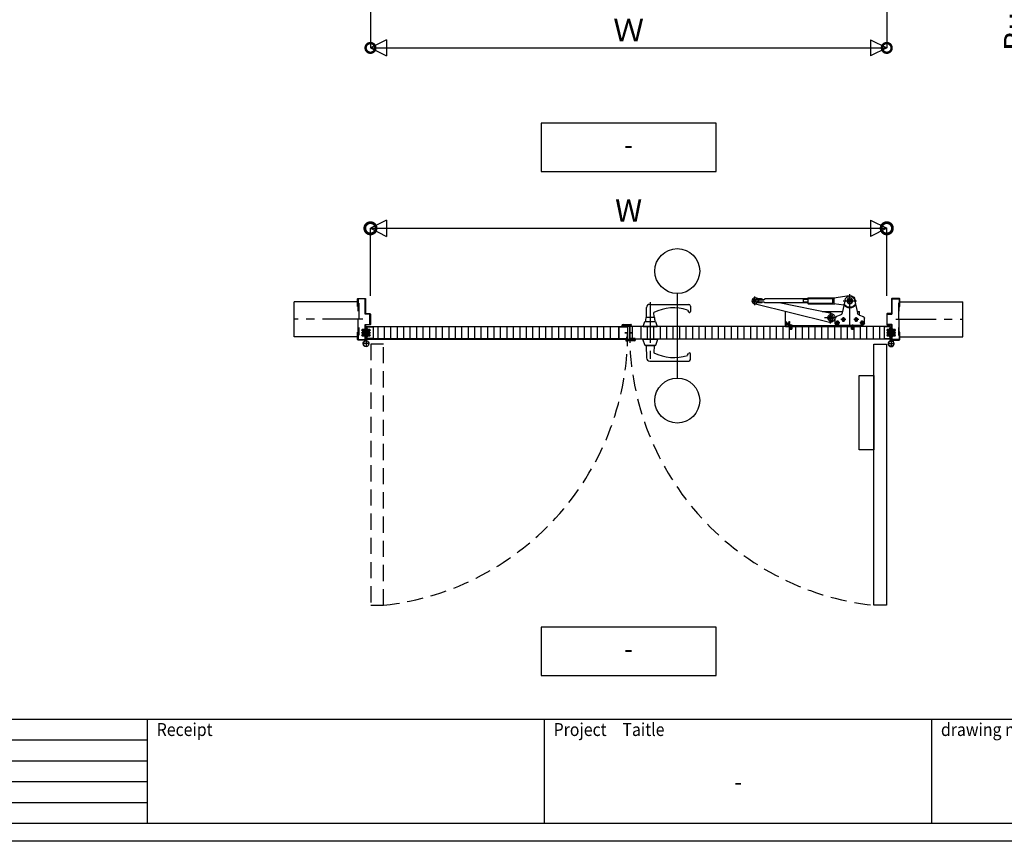
# Model space of a CAD drawing. Units: millimetres. Extents: x -1673 to 4057, y 0 to 21150.
# Drawn here: x 217 to 523, y 8061 to 8316 of the extents above; entities that cross this region are included whole.
import ezdxf
from ezdxf.enums import TextEntityAlignment as Align

# ---------------------------------------------------------------- set-up
doc = ezdxf.new("R2010")
doc.units = ezdxf.units.MM
doc.header["$LTSCALE"] = 20
doc.header["$PDMODE"] = 3
doc.header["$PDSIZE"] = 5
for name, pattern in [('AM_ISO08W050x2', [9, 6, -0.75, 1.5, -0.75]), ('CENTER', [2, 1.25, -0.25, 0.25, -0.25]), ('HIDDEN', [0.375, 0.25, -0.125])]:
    doc.linetypes.add(name, pattern=pattern)
doc.layers.get('Defpoints').update_dxf_attribs({"color": 251})
for name, color, linetype in [('アンカー', 73, 'HIDDEN'), ('壁_床仕上げ', 61, 'Continuous'), ('寸法', 7, 'Continuous'), ('扉', 143, 'Continuous'), ('文字_引出し線', 2, 'Continuous'), ('枠', 241, 'Continuous'), ('用紙枠', 7, 'Continuous'), ('補強板_裏板', 171, 'Continuous'), ('通り芯_中心線', 1, 'CENTER'), ('金物', 40, 'Continuous'), ('雑', 253, 'Continuous')]:
    doc.layers.add(name, color=color, linetype=linetype)
doc.styles.get("Standard").update_dxf_attribs({"font": 'romans.shx', "bigfont": 'bigfont.shx'})
doc.styles.add('用紙枠', font='romans.shx', dxfattribs={"bigfont": 'bigfont.shx'})
doc.dimstyles.new('1：1$0', dxfattribs={"dimtxt": 7, "dimasz": 6, "dimexe": 0, "dimexo": 2, "dimgap": 2, "dimtad": 1, "dimdsep": 46, "dimtxsty": 'Standard', "dimblk": 'DOTSMALL', "dimcen": 3, "dimclrd": 7, "dimclre": 7, "dimclrt": 7, "dimadec": 0, "dimazin": 0, "dimtfac": 1, "dimtofl": 0, "dimtmove": 2, "dimatfit": 3, "dimldrblk": 'DOTSMALL', "dimfxl": 0, "dimtolj": 1, "dimtzin": 0, "dimlwd": -1, "dimlwe": -1, "dimarcsym": 0})
doc.dimstyles.new('1：10$0', dxfattribs={"dimtxt": 7, "dimasz": 7, "dimexe": 0, "dimexo": 2, "dimgap": 2, "dimtad": 1, "dimlfac": 10, "dimdsep": 46, "dimtxsty": 'Standard', "dimblk": 'DOTSMALL', "dimcen": 3, "dimclrd": 7, "dimclre": 7, "dimclrt": 7, "dimadec": 0, "dimazin": 0, "dimtfac": 1, "dimtofl": 0, "dimtmove": 2, "dimatfit": 3, "dimldrblk": 'DOTSMALL', "dimfxl": 0, "dimtolj": 1, "dimtzin": 0, "dimlwd": -1, "dimlwe": -1, "dimarcsym": 0})

# ---------------------------------------------------------------- blocks, each defined once
blk = doc.blocks.new('HATATHOBAN-2')
at = {"layer": '金物'}
for p, q in [((6513.4, 11709.3), (6516.4, 11709.3)), ((6513.4, 11709.3), (6513.4, 11672.8)), ((6516.4, 11709.3), (6516.4, 11672.8)), ((6506.4, 11659.3), (6523.4, 11659.3)), ((6513.4, 11668.5), (6513.4, 11672.8)), ((6514.9, 11667.8), (6514.9, 11650.8)), ((6516.4, 11672.8), (6516.4, 11668.6))]:
    blk.add_line(p, q, dxfattribs=at)
blk.add_circle((6514.9, 11659.3), 8.5, dxfattribs=at)
for centre, radius, start, end in [((6514.9, 11659.3), 9, 101.947, 80.6322), ((6512.9, 11668.5), 0.5, 285.8959, 360), ((6512.9, 11668.6), 3.5, 343.6808, 360)]:
    blk.add_arc(centre, radius, start, end, dxfattribs=at)
blk = doc.blocks.new('丁番ビス')
at = {"layer": '通り芯_中心線', "linetype": 'CENTER', "lineweight": 0}
blk.add_line((-2.5, 0), (13.3, 0), dxfattribs=at)
at = {"layer": '雑', "lineweight": 9}
for p, q in [((0, 4), (0, -4)), ((0, 4), (0.3, 4)), ((0.3, 4), (2.3, 2)), ((0.3, -4), (0.3, 4)), ((3.1, 2.5), (2.3, 2)), ((2.3, 2), (10.6, 2)), ((2.3, -2), (2.3, 2)), ((3.1, 2.5), (10.3, 2.5)), ((3.1, 2.5), (3.1, -2.5)), ((10.6, 2), (10.3, 2.5)), ((10.3, -2.5), (10.3, 2.5)), ((10.6, -2), (10.6, 2)), ((0, -4), (0.3, -4)), ((0, -4), (0.3, -4)), ((0.3, -4), (2.3, -2)), ((2.3, -2), (10.6, -2)), ((3.1, -2.5), (2.3, -2)), ((3.1, -2.5), (10.3, -2.5)), ((10.6, -2), (10.3, -2.5))]:
    blk.add_line(p, q, dxfattribs=at)
blk = doc.blocks.new('_DotSmall')
at = {"color": 0, "linetype": 'ByBlock', "const_width": 0.5}
blk.add_lwpolyline([(-0.0625, 0, 1), (0.0625, 0, 1)], format="xyb", close=True, dxfattribs=at)
blk = doc.blocks.new('*D2215')
at = {"layer": 'Defpoints', "color": 0}
for p in [(486.15, 8250.88), (326.15, 8227.95), (486.15, 8227.95)]:
    blk.add_point(p, dxfattribs=at)
at = {"layer": '寸法', "color": 7}
for p, q in [((326.15, 8229.95), (326.15, 8250.88)), ((326.15, 8250.88), (486.15, 8250.88)), ((486.15, 8229.95), (486.15, 8250.88))]:
    blk.add_line(p, q, dxfattribs=at)
at = {"layer": '寸法', "color": 7, "xscale": 7, "yscale": 7, "zscale": 7, "rotation": 180}
blk.add_blockref('_DotSmall', (326.15, 8250.88), dxfattribs=at)
at = {"layer": '寸法', "color": 7, "xscale": 7, "yscale": 7, "zscale": 7}
blk.add_blockref('_DotSmall', (486.15, 8250.88), dxfattribs=at)
at = {"layer": '寸法', "color": 7, "insert": (406.15, 8256.38), "char_height": 7, "attachment_point": 5}
blk.add_mtext('\\A1;W', dxfattribs=at)
blk = doc.blocks.new('A$C2DD63E61')
at = {"layer": '扉'}
for p, q in [((-6, 22), (-6, 6.7)), ((-4.8, 22), (-6, 22)), ((-4.8, 6.7), (-4.8, 22)), ((11, 6.2), (-4.3, 6.2)), ((-4.3, 5), (11, 5)), ((11, 6.2), (11, 5))]:
    blk.add_line(p, q, dxfattribs=at)
for radius in [1.7, 0.5]:
    blk.add_arc((-4.3, 6.7), radius, 180, 270, dxfattribs=at)
blk = doc.blocks.new('A$C1A310AC0')
at = {"layer": '扉', "linetype": 'Continuous'}
for p, q in [((-3.9, 0), (3.9, 0)), ((-14.2, -3.3), (-10.2, -2.2)), ((-14.2, -3.3), (-13.8, -4.8)), ((-13.8, -4.8), (-10, -3.8)), ((-10.2, -2.2), (-6.1, -2.2)), ((-10, -3.8), (-6.1, -3.8)), ((-5.3, -0.8), (-6.1, -2.2)), ((-3.9, -1.6), (-4.7, -3)), ((-3.9, -1.6), (3.9, -1.6)), ((3.9, -1.6), (4.7, -2.3)), ((5.1, -0.5), (5.8, -1.2)), ((5.8, -1.2), (8.8, -1.2)), ((5.8, -2.8), (8.8, -2.8)), ((8.8, -1.2), (8.8, -2.8))]:
    blk.add_line(p, q, dxfattribs=at)
at = {"layer": '扉', "linetype": 'AM_ISO08W050x2'}
blk.add_line((0, -4.4), (0, 2.8), dxfattribs=at)
at = {"layer": '扉', "linetype": 'Continuous'}
for centre, start, end in [((-3.9, -1.6), 90, 150), ((3.9, -1.6), 45, 90), ((-6.1, -2.2), 270, 330), ((5.8, -1.2), 225, 270)]:
    blk.add_arc(centre, 1.6, start, end, dxfattribs=at)
blk = doc.blocks.new('A$C7F8B543D')
at = {"layer": '扉'}
for p, q in [((-26.8, -30.5), (-26.8, 4.3)), ((-25.6, -30.5), (-25.6, 4.3)), ((-25.1, 6), (-0.5, 6)), ((-25.1, 4.8), (-0.5, 4.8)), ((-0.5, 6), (-0.5, 4.8)), ((-1.2, -26.2), (0, -26.2)), ((-1.2, -30.5), (-1.2, -26.2)), ((0, -30.5), (0, -26.2)), ((-25.1, -31), (-1.7, -31)), ((-25.1, -32.2), (-1.7, -32.2))]:
    blk.add_line(p, q, dxfattribs=at)
for centre, radius, start, end in [((-25.1, 4.3), 1.7, 90, 180), ((-25.1, 4.3), 0.5, 90, 180), ((-25.1, -30.5), 1.7, 180, 270), ((-25.1, -30.5), 0.5, 180, 270), ((-1.7, -30.5), 0.5, 270, 0), ((-1.7, -30.5), 1.7, 270, 0)]:
    blk.add_arc(centre, radius, start, end, dxfattribs=at)
blk = doc.blocks.new('レバーハンドル平面図')
at = {"layer": '通り芯_中心線', "color": 1, "linetype": 'CENTER', "ltscale": 0.5}
blk.add_line((0, 7.44), (0, -11.5), dxfattribs=at)
at = {"layer": '金物'}
for p, q in [((-0.12, 6.8), (11.95, 6.8)), ((12.45, 6.3), (12.45, 4.6)), ((-1.2, 2.8), (-1.12, 5.82)), ((1.2, 2.8), (1.16, 4.3)), ((11.55, 5.04), (11.89, 4.45)), ((-2.2, 0), (-1.65, 1.5)), ((-2.2, 0), (2.19, 0)), ((-1.65, 1.5), (1.65, 1.5)), ((-1.3, 2.8), (1.3, 2.8)), ((1.65, 1.5), (2.19, 0)), ((-2.4, -3.94), (-1.7, -5.79)), ((-2.4, -3.94), (2.4, -3.94)), ((-1.7, -5.79), (1.7, -5.79)), ((-1.5, -5.79), (-1.5, -5.89)), ((-1.5, -5.89), (1.5, -5.89)), ((-1.22, -5.89), (-1.12, -9.76)), ((1.22, -5.89), (1.16, -8.24)), ((1.5, -5.89), (1.5, -5.79)), ((1.7, -5.79), (2.4, -3.94)), ((11.55, -8.98), (11.89, -8.39)), ((12.45, -10.24), (12.45, -8.54)), ((-0.12, -10.74), (11.95, -10.74))]:
    blk.add_line(p, q, dxfattribs=at)
for centre, radius, start, end in [((-0.12, 5.8), 1, 90, 178.5679), ((11.95, 6.3), 0.5, 0, 90), ((7.27, -8.14), 13.86, 72.0366, 116.1636), ((12.15, 4.6), 0.3, 207.3091, 0), ((2.3, 1.58), 3.8, 161.298, 181.2097), ((-2.3, 1.58), 3.8, 358.7903, 18.702), ((7.27, 4.2), 13.86, 243.8364, 287.9634), ((12.15, -8.54), 0.3, 0, 152.6909), ((-0.12, -9.74), 1, 181.4321, 270), ((11.95, -10.24), 0.5, 270, 0)]:
    blk.add_arc(centre, radius, start, end, dxfattribs=at)
blk = doc.blocks.new('A$C38BA3273')
at = {"layer": '通り芯_中心線', "color": 1, "linetype": 'CENTER'}
for p, q in [((12.8, 5.46), (12.8, 15.32)), ((14.85, 13.27), (10.75, 13.27)), ((42.22, 11.97), (42.22, 14.57)), ((18.8, 6.22), (18.8, 9.82)), ((8.25, 6.47), (9.75, 6.47)), ((9, 5.72), (9, 7.22)), ((10.05, 7.47), (11.55, 7.47)), ((10.8, 6.72), (10.8, 8.22)), ((14.05, 7.47), (15.55, 7.47)), ((14.8, 6.72), (14.8, 8.22)), ((15.85, 6.47), (17.35, 6.47)), ((16.6, 5.72), (16.6, 7.22)), ((17, 8.02), (20.6, 8.02)), ((32.9, 6.29), (31.19, 5.99)), ((12, 5.98), (12, 4.26)), ((31, 5.98), (31, 4.26))]:
    blk.add_line(p, q, dxfattribs=at)
at = {"layer": '金物', "ltscale": 5}
for p, q in [((11.34, 13.6), (10.42, 9.51)), ((17.8, 14.17), (13.05, 14.9)), ((14.26, 13.6), (15.18, 9.51)), ((14.65, 11.88), (17.8, 12.37)), ((25.7, 14.17), (17.46, 14.22)), ((25.7, 12.37), (17.46, 12.32)), ((17.8, 14.05), (17.8, 12.46)), ((18.1, 12.8), (18.1, 13.74)), ((18.3, 13.94), (25.75, 13.94)), ((25.75, 12.6), (18.3, 12.6)), ((18.52, 9.39), (34.72, 12.67)), ((42.43, 12.4), (19.13, 6.66)), ((25.8, 14.07), (25.8, 12.47)), ((25.8, 13.87), (39.17, 13.87)), ((25.8, 13.72), (27.3, 13.72)), ((25.8, 12.82), (27.3, 12.82)), ((25.8, 12.67), (39.17, 12.67)), ((27.3, 13.87), (27.3, 12.67)), ((39.5, 13.53), (39.17, 13.87)), ((39.48, 12.98), (39.17, 12.67)), ((39.42, 13.62), (40.07, 13.75)), ((41.36, 12.98), (39.48, 12.98)), ((41.36, 13.53), (39.5, 13.53)), ((39.97, 13.53), (39.97, 13.74)), ((41.45, 13.74), (39.97, 13.74)), ((39.97, 12.78), (39.97, 12.98)), ((41.46, 12.78), (39.97, 12.78)), ((40.91, 13.92), (42.04, 14.15)), ((41.02, 12.98), (41.02, 13.53)), ((41.82, 13.5), (42.22, 13.73)), ((41.82, 13.04), (41.82, 13.5)), ((41.82, 13.04), (42.22, 12.81)), ((41.97, 13.32), (42.07, 13.32)), ((41.97, 13.22), (42.07, 13.22)), ((42.17, 13.51), (42.17, 13.42)), ((42.17, 13.03), (42.17, 13.12)), ((42.22, 13.73), (42.62, 13.5)), ((42.22, 12.81), (42.62, 13.04)), ((42.27, 13.51), (42.27, 13.42)), ((42.27, 13.03), (42.27, 13.12)), ((42.46, 13.32), (42.37, 13.32)), ((42.46, 13.22), (42.37, 13.22)), ((42.62, 13.04), (42.62, 13.5)), ((10.52, 9.97), (9.8, 9.97)), ((9.8, 8.8), (9.8, 9.97)), ((21.38, 9.97), (15.08, 9.97)), ((32.7, 9.97), (32.58, 9.97)), ((32.7, 5.37), (32.7, 9.97)), ((8.3, 6.27), (8.3, 7.92)), ((9.78, 8.79), (8.63, 8.39)), ((15.82, 8.79), (16.97, 8.39)), ((17.3, 6.27), (17.3, 7.92)), ((18.4, 8.25), (18.8, 8.48)), ((18.4, 7.79), (18.4, 8.25)), ((18.4, 7.79), (18.8, 7.56)), ((18.56, 8.07), (18.65, 8.07)), ((18.56, 7.97), (18.65, 7.97)), ((18.75, 8.26), (18.75, 8.17)), ((18.75, 7.78), (18.75, 7.87)), ((18.8, 8.48), (19.2, 8.25)), ((18.8, 7.56), (19.2, 7.79)), ((18.85, 8.26), (18.85, 8.17)), ((18.85, 7.78), (18.85, 7.87)), ((19.04, 8.07), (18.95, 8.07)), ((19.04, 7.97), (18.95, 7.97)), ((19.2, 7.79), (19.2, 8.25)), ((32.06, 6.4), (31.34, 6.27)), ((31.43, 5.78), (31.34, 6.27)), ((32.19, 6.35), (31.35, 6.2)), ((31.7, 6.87), (31.45, 6.82)), ((31.45, 6.82), (31.62, 5.86)), ((31.7, 6.87), (31.87, 5.91)), ((32.06, 6.4), (32.15, 5.91)), ((32.19, 6.35), (32.06, 6.4)), ((32.19, 6.35), (32.45, 6.72)), ((32.25, 6), (32.19, 6.35)), ((32.48, 6.73), (32.45, 6.72)), ((32.65, 5.74), (32.48, 6.73)), ((16.8, 5.77), (8.8, 5.77)), ((9.8, 5.37), (9.8, 5.77)), ((32.7, 5.37), (9.8, 5.37)), ((31.42, 5.63), (11.1, 5.63)), ((11.5, 5.66), (11.5, 5.63)), ((12.5, 5.66), (11.5, 5.66)), ((11.83, 5.3), (11.5, 5.63)), ((11.83, 5.3), (11.75, 5.16)), ((11.75, 5.16), (11.75, 4.46)), ((11.75, 5.16), (12.25, 5.16)), ((12.25, 4.46), (11.75, 4.46)), ((11.83, 5.3), (11.83, 4.46)), ((11.83, 5.3), (12.17, 5.3)), ((12.5, 5.63), (12.17, 5.3)), ((12.17, 4.46), (12.17, 5.3)), ((12.17, 5.3), (12.25, 5.16)), ((12.25, 4.46), (12.25, 5.16)), ((12.5, 5.66), (12.5, 5.63)), ((30.5, 5.66), (30.5, 5.63)), ((31.5, 5.66), (30.5, 5.66)), ((30.83, 5.3), (30.5, 5.63)), ((30.83, 5.3), (30.75, 5.16)), ((30.75, 5.16), (30.75, 4.46)), ((30.75, 5.16), (31.25, 5.16)), ((31.25, 4.46), (30.75, 4.46)), ((30.83, 5.3), (30.83, 4.46)), ((30.83, 5.3), (31.17, 5.3)), ((31.5, 5.63), (31.17, 5.3)), ((31.17, 4.46), (31.17, 5.3)), ((31.17, 5.3), (31.25, 5.16)), ((31.25, 4.46), (31.25, 5.16)), ((31.42, 5.85), (32.25, 6)), ((31.43, 5.78), (32.15, 5.91)), ((31.5, 5.66), (31.5, 5.63)), ((32.25, 6), (32.15, 5.91)), ((32.62, 5.74), (32.25, 6)), ((32.62, 5.74), (32.65, 5.74))]:
    blk.add_line(p, q, dxfattribs=at)
for points in [[(32.65, 5.74, 0.070206), (32.7, 6.08, 0.084971), (32.64, 6.42, 0.07016), (32.48, 6.73)], [(12.5, 5.66, 0.070205), (12.17, 5.77, 0.084972), (11.83, 5.77, 0.070159), (11.5, 5.66)], [(31.5, 5.66, 0.070205), (31.17, 5.77, 0.084973), (30.83, 5.77, 0.070159), (30.5, 5.66)]]:
    blk.add_lwpolyline(points, format="xyb", dxfattribs=at)
blk.add_lwpolyline([(9.87, -32.85), (9.87, -9.85), (5.37, -9.85), (5.37, -32.85)], close=True, dxfattribs=at)
for centre, radius in [((12.8, 13.27), 0.85), ((12.8, 13.27), 0.4), ((42.22, 13.27), 0.9), ((42.22, 13.27), 0.39), ((9, 6.47), 0.525), ((9, 6.47), 0.3), ((10.8, 7.47), 0.525), ((10.8, 7.47), 0.3), ((14.8, 7.47), 0.525), ((14.8, 7.47), 0.3), ((16.6, 6.47), 0.525), ((16.6, 6.47), 0.3), ((18.8, 8.02), 0.9), ((18.8, 8.02), 0.39)]:
    blk.add_circle(centre, radius, dxfattribs=at)
for centre, radius, start, end in [((12.8, 13.27), 2, 208.7882, 331.2118), ((12.8, 13.27), 1.65, 81.2517, 191.9985), ((12.8, 13.27), 1.5, 10.5374, 169.4626), ((18.3, 13.74), 0.2, 90, 180), ((18.3, 12.8), 0.2, 180, 270), ((25.7, 14.07), 0.1, 0, 89.6419), ((25.7, 12.47), 0.1, 270.3581, 0), ((40.31, 13.73), 0.27, 97.962, 179.0949), ((40.52, 13.24), 0.608, 228.8881, 311.1121), ((40.52, 12.27), 1.75, 82.0028, 97.9618), ((40.72, 13.73), 0.27, 0.9051, 82.2658), ((42.22, 13.27), 0.25, 168.4631, 191.5369), ((42.07, 13.42), 0.1, 270, 0), ((42.07, 13.12), 0.1, 0, 90), ((42.22, 13.27), 0.25, 78.463, 101.537), ((42.22, 13.27), 0.25, 258.463, 281.537), ((42.37, 13.42), 0.1, 180, 270), ((42.37, 13.12), 0.1, 90, 180), ((42.22, 13.27), 0.25, 348.4631, 11.5369), ((9.45, 9.73), 1, 289.2901, 347.3785), ((12.8, 13.27), 2.2, 214.3926, 325.6073), ((16.15, 9.73), 1, 192.6214, 250.7099), ((18.8, 8.02), 1.4, 101.4419, 283.8294), ((8.8, 7.92), 0.5, 109.29, 180), ((8.8, 6.27), 0.5, 180, 270), ((16.8, 6.27), 0.5, 270, 0), ((16.8, 7.92), 0.5, 0, 70.71), ((18.8, 8.02), 0.25, 168.4631, 191.5369), ((18.65, 8.17), 0.1, 270, 0), ((18.65, 7.87), 0.1, 0, 90), ((18.8, 8.02), 0.25, 78.4631, 101.5369), ((18.8, 8.02), 0.25, 258.4631, 281.5369), ((18.95, 8.17), 0.1, 180, 270), ((18.95, 7.87), 0.1, 90, 180), ((18.8, 8.02), 0.25, 348.4631, 11.5369), ((11.1, 5.83), 0.46, 187.4946, 270), ((11.1, 5.83), 0.2, 197.4573, 342.5427), ((31.42, 5.83), 0.46, 269.9999, 10), ((31.42, 5.83), 0.2, 270, 10.0002)]:
    blk.add_arc(centre, radius, start, end, dxfattribs=at)
blk = doc.blocks.new('*D2340')
at = {"layer": 'Defpoints', "color": 0}
for p in [(490.15, 8364.14), (543.98, 8364.14), (490.15, 8362.44)]:
    blk.add_point(p, dxfattribs=at)
at = {"layer": '寸法', "color": 7}
for p, q in [((543.98, 8364.14), (543.98, 8371.14)), ((492.15, 8364.14), (543.98, 8364.14)), ((492.15, 8362.44), (543.98, 8362.44)), ((543.98, 8362.44), (543.98, 8355.44))]:
    blk.add_line(p, q, dxfattribs=at)
at = {"layer": '寸法', "color": 7, "xscale": 7, "yscale": 7, "zscale": 7}
for p, rotation in [((543.98, 8364.14), 270), ((543.98, 8362.44), 90)]:
    blk.add_blockref('_DotSmall', p, dxfattribs=dict(at, rotation=rotation))
at = {"layer": '寸法', "color": 7, "insert": (531.79, 8330.61), "char_height": 7, "attachment_point": 5, "rotation": 90}
blk.add_mtext('\\A1;Buried into\\Pthe floor 17', dxfattribs=at)
blk = doc.blocks.new('DRAWINGFRAME')
at = {"layer": '用紙枠', "color": 3}
for p, q in [((-800.98, -528.5), (0, -528.5)), ((-544.99, -560.75), (-544.99, -528.5)), ((-424.99, -560.75), (-424.99, -528.5)), ((-800.98, -560.75), (0, -560.75))]:
    blk.add_line(p, q, dxfattribs=at)
at = {"layer": '用紙枠', "color": 3, "linetype": 'Continuous'}
for p, q in [((-667.99, -560.75), (-667.99, -528.5)), ((-544.99, -560.75), (-544.99, -528.5))]:
    blk.add_line(p, q, dxfattribs=at)
at = {"layer": '用紙枠', "color": 2}
for p, q in [((-790.98, -534.95), (-667.99, -534.95)), ((-790.98, -541.4), (-667.99, -541.4)), ((-790.98, -547.85), (-667.99, -547.85)), ((-790.98, -554.3), (-667.99, -554.3))]:
    blk.add_line(p, q, dxfattribs=at)
at = {"layer": '用紙枠', "color": 7, "linetype": 'Continuous', "style": '用紙枠', "width": 0.9}
for s, rotation, p in [('Receipt', 359.9998, (-665.14, -531.73)), ('Project\u3000Taitle', 359.9998, (-542.15, -531.73)), ('drawing name', 0.0002, (-422.14, -531.73))]:
    blk.add_text(s, height=4, rotation=rotation, dxfattribs=at).set_placement(p, align=Align.MIDDLE_LEFT)
at = {"layer": '用紙枠', "color": 7, "linetype": 'Continuous', "style": '用紙枠', "width": 0.85}
blk.add_text('-', height=6, rotation=359.9996, dxfattribs=at).set_placement((-484.99, -548.63), align=Align.MIDDLE)
blk = doc.blocks.new('*D3623')
at = {"layer": 'Defpoints', "color": 0}
for p in [(326.15, 8336.76), (486.15, 8336.76), (486.15, 8306.76)]:
    blk.add_point(p, dxfattribs=at)
at = {"layer": '寸法', "color": 7}
for p, q in [((326.15, 8334.76), (326.15, 8306.76)), ((486.15, 8334.76), (486.15, 8306.76)), ((326.15, 8306.76), (486.15, 8306.76))]:
    blk.add_line(p, q, dxfattribs=at)
at = {"layer": '寸法', "color": 7, "xscale": 6, "yscale": 6, "zscale": 6, "rotation": 180}
blk.add_blockref('_DotSmall', (326.15, 8306.76), dxfattribs=at)
at = {"layer": '寸法', "color": 7, "xscale": 6, "yscale": 6, "zscale": 6}
blk.add_blockref('_DotSmall', (486.15, 8306.76), dxfattribs=at)
at = {"layer": '寸法', "color": 7, "insert": (406.15, 8312.26), "char_height": 7, "attachment_point": 5}
blk.add_mtext('\\A1;Ｗ', dxfattribs=at)

msp = doc.modelspace()

# ---------------------------------------------------------------- linework, layer by layer
at = {"layer": 'Defpoints', "color": 251}
for p, q in [((302.5501, 8217.2338), (302.5501, 8228.1338)), ((509.7488, 8217.2338), (509.7488, 8228.1338))]:
    msp.add_line(p, q, dxfattribs=at)
at = {"layer": 'Defpoints'}
msp.add_lwpolyline([(116.0815, 8632.9327), (933.0795, 8632.9327), (933.0795, 8060.9701), (116.0815, 8060.9701)], close=True, dxfattribs=at)
at = {"layer": 'アンカー', "linetype": 'HIDDEN'}
for points in [[(322.3095, 8227.6338), (322.5395, 8227.6338), (322.5395, 8217.7338), (322.3095, 8217.7338)], [(489.9895, 8227.6338), (489.7595, 8227.6338), (489.7595, 8217.7338), (489.9895, 8217.7338)]]:
    msp.add_lwpolyline(points, close=True, dxfattribs=at)
at = {"layer": '壁_床仕上げ'}
for p, q in [((322.0495, 8228.1338), (302.5501, 8228.1338)), ((490.1495, 8228.1338), (509.7488, 8228.1338)), ((322.0495, 8217.2338), (302.5501, 8217.2338)), ((490.1495, 8217.2338), (509.7488, 8217.2338))]:
    msp.add_line(p, q, dxfattribs=at)
at = {"layer": '寸法'}
for p, q in [((331.1495, 8309.2611), (326.1495, 8306.7611)), ((331.1495, 8309.2611), (331.1495, 8304.2611)), ((481.1495, 8309.2611), (481.1495, 8304.2611)), ((481.1495, 8309.2611), (486.1495, 8306.7611)), ((326.1495, 8306.7611), (331.1495, 8304.2611)), ((486.1495, 8306.7611), (481.1495, 8304.2611)), ((331.1495, 8253.3792), (326.1495, 8250.8792)), ((331.1495, 8253.3792), (331.1495, 8248.3792)), ((481.1495, 8253.3792), (481.1495, 8248.3792)), ((481.1495, 8253.3792), (486.1495, 8250.8792)), ((326.1495, 8250.8792), (331.1495, 8248.3792)), ((486.1495, 8250.8792), (481.1495, 8248.3792))]:
    msp.add_line(p, q, dxfattribs=at)
at = {"layer": '扉'}
for p, q in [((324.9495, 8220.3938), (324.9495, 8218.5438)), ((325.0095, 8220.3938), (325.0095, 8218.5438)), ((325.0595, 8220.5038), (405.7395, 8220.5038)), ((325.0595, 8220.4438), (405.7395, 8220.4438)), ((325.1295, 8216.7938), (325.1295, 8220.2738)), ((325.1795, 8220.4438), (327.0095, 8220.4438)), ((325.1795, 8220.3238), (327.0095, 8220.3238)), ((326.5095, 8220.4438), (326.5095, 8220.3238)), ((327.0095, 8220.4438), (327.0095, 8220.3238)), ((327.0095, 8220.4438), (327.0095, 8216.6238)), ((328.3995, 8220.4438), (328.3995, 8216.6238)), ((330.3995, 8220.4438), (330.3995, 8216.6238)), ((332.3995, 8220.4438), (332.3995, 8216.6238)), ((334.3995, 8220.4438), (334.3995, 8216.6238)), ((336.3995, 8220.4438), (336.3995, 8216.6238)), ((338.3995, 8220.4438), (338.3995, 8216.6238)), ((340.3995, 8220.4438), (340.3995, 8216.6238)), ((342.3995, 8220.4438), (342.3995, 8216.6238)), ((344.3995, 8220.4438), (344.3995, 8216.6238)), ((346.3995, 8220.4438), (346.3995, 8216.6238)), ((348.3995, 8220.4438), (348.3995, 8216.6238)), ((350.3995, 8220.4438), (350.3995, 8216.6238)), ((352.3995, 8220.4438), (352.3995, 8216.6238)), ((354.3995, 8220.4438), (354.3995, 8216.6238)), ((356.3995, 8220.4438), (356.3995, 8216.6238)), ((358.3995, 8220.4438), (358.3995, 8216.6238)), ((360.3995, 8220.4438), (360.3995, 8216.6238)), ((362.3995, 8220.4438), (362.3995, 8216.6238)), ((364.3995, 8220.4438), (364.3995, 8216.6238)), ((366.3995, 8220.4438), (366.3995, 8216.6238)), ((368.3995, 8220.4438), (368.3995, 8216.6238)), ((370.3995, 8220.4438), (370.3995, 8216.6238)), ((372.3995, 8220.4438), (372.3995, 8216.6238)), ((374.3995, 8220.4438), (374.3995, 8216.6238)), ((376.3995, 8220.4438), (376.3995, 8216.6238)), ((378.3995, 8220.4438), (378.3995, 8216.6238)), ((380.3995, 8220.4438), (380.3995, 8216.6238)), ((382.3995, 8220.4438), (382.3995, 8216.6238)), ((384.3995, 8220.4438), (384.3995, 8216.6238)), ((386.3995, 8220.4438), (386.3995, 8216.6238)), ((388.3995, 8220.4438), (388.3995, 8216.6238)), ((390.3995, 8220.4438), (390.3995, 8216.6238)), ((392.3995, 8220.4438), (392.3995, 8216.6238)), ((394.3995, 8220.4438), (394.3995, 8216.6238)), ((396.3995, 8220.4438), (396.3995, 8216.6238)), ((398.3995, 8220.4438), (398.3995, 8216.6238)), ((400.3995, 8220.4438), (400.3995, 8216.6238)), ((403.0895, 8220.4438), (403.0895, 8216.6238)), ((404.0495, 8220.7038), (404.0495, 8220.6238)), ((404.1695, 8220.7038), (404.1695, 8220.6238)), ((404.1695, 8220.6238), (404.5995, 8220.6238)), ((404.1695, 8220.5038), (404.5995, 8220.5038)), ((404.4495, 8221.1038), (406.7995, 8221.1038)), ((404.4495, 8220.9838), (406.7995, 8220.9838)), ((404.5995, 8220.6238), (404.5995, 8220.5038)), ((405.7895, 8220.3938), (405.7895, 8218.6538)), ((405.8045, 8220.7238), (406.7995, 8220.7238)), ((405.8045, 8220.7238), (405.8045, 8220.6038)), ((405.8045, 8220.6038), (406.7995, 8220.6038)), ((405.8495, 8220.3938), (405.8495, 8218.6538)), ((406.4495, 8220.3938), (406.4495, 8218.6538)), ((406.5095, 8220.3938), (406.5095, 8218.6538)), ((487.2395, 8220.5038), (406.5595, 8220.5038)), ((487.2395, 8220.4438), (406.5595, 8220.4438)), ((407.2995, 8220.4438), (407.2995, 8216.7438)), ((409.8995, 8220.4438), (409.8995, 8216.6238)), ((411.8995, 8220.4438), (411.8995, 8216.6238)), ((413.8995, 8220.4438), (413.8995, 8216.6238)), ((415.8995, 8220.4438), (415.8995, 8216.6238)), ((417.8995, 8220.4438), (417.8995, 8216.6238)), ((419.8995, 8220.4438), (419.8995, 8216.6238)), ((421.8995, 8220.4438), (421.8995, 8216.6238)), ((423.8995, 8220.4438), (423.8995, 8216.6238)), ((425.8995, 8220.4438), (425.8995, 8216.6238)), ((427.8995, 8220.4438), (427.8995, 8216.6238)), ((429.8995, 8220.4438), (429.8995, 8216.6238)), ((431.8995, 8220.4438), (431.8995, 8216.6238)), ((433.8995, 8220.4438), (433.8995, 8216.6238)), ((435.8995, 8220.4438), (435.8995, 8216.6238)), ((437.8995, 8220.4438), (437.8995, 8216.6238)), ((439.8995, 8220.4438), (439.8995, 8216.6238)), ((441.8995, 8220.4438), (441.8995, 8216.6238)), ((443.8995, 8220.4438), (443.8995, 8216.6238)), ((445.8995, 8220.4438), (445.8995, 8216.6238)), ((447.8995, 8220.4438), (447.8995, 8216.6238)), ((449.8995, 8220.4438), (449.8995, 8216.6238)), ((451.8995, 8220.4438), (451.8995, 8216.6238)), ((453.8995, 8220.4438), (453.8995, 8216.6238)), ((455.8995, 8220.4438), (455.8995, 8216.6238)), ((457.8995, 8220.4438), (457.8995, 8216.6238)), ((459.8995, 8220.4438), (459.8995, 8216.6238)), ((461.8995, 8220.4438), (461.8995, 8216.6238)), ((463.8995, 8220.4438), (463.8995, 8216.6238)), ((465.8995, 8220.4438), (465.8995, 8216.6238)), ((467.8995, 8220.4438), (467.8995, 8216.6238)), ((469.8995, 8220.4438), (469.8995, 8216.6238)), ((471.8995, 8220.4438), (471.8995, 8216.6238)), ((473.8995, 8220.4438), (473.8995, 8216.6238)), ((475.8995, 8220.4438), (475.8995, 8216.6238)), ((477.8995, 8220.4438), (477.8995, 8216.6238)), ((479.8995, 8220.4438), (479.8995, 8216.6238)), ((481.8995, 8220.4438), (481.8995, 8216.6238)), ((483.8995, 8220.4438), (483.8995, 8216.6238)), ((487.1195, 8220.4438), (485.2895, 8220.4438)), ((485.2895, 8220.4438), (485.2895, 8220.3238)), ((485.2895, 8220.4438), (485.2895, 8216.6238)), ((487.1195, 8220.3238), (485.2895, 8220.3238)), ((485.7895, 8220.4438), (485.7895, 8220.3238)), ((487.1695, 8216.7938), (487.1695, 8220.2738)), ((487.2895, 8220.3938), (487.2895, 8218.5438)), ((487.3495, 8220.3938), (487.3495, 8218.5438)), ((324.9495, 8216.6738), (324.9495, 8218.5238)), ((325.0095, 8216.6738), (325.0095, 8218.5238)), ((405.7395, 8216.6238), (325.0595, 8216.6238)), ((327.0095, 8216.7438), (325.1795, 8216.7438)), ((327.0095, 8216.6238), (325.1795, 8216.6238)), ((326.5095, 8216.7438), (326.5095, 8216.6238)), ((327.0095, 8216.7438), (327.0095, 8216.6238)), ((404.9995, 8218.6038), (405.7395, 8218.6038)), ((404.9995, 8218.5438), (405.7395, 8218.5438)), ((404.9995, 8218.5238), (405.7395, 8218.5238)), ((404.9995, 8218.4638), (405.7395, 8218.4638)), ((405.7895, 8218.4138), (405.7895, 8216.6738)), ((405.8495, 8216.6738), (405.8495, 8218.4138)), ((406.4495, 8218.4138), (406.4495, 8216.6738)), ((406.5095, 8218.4138), (406.5095, 8216.6738)), ((406.5595, 8218.6038), (407.2995, 8218.6038)), ((406.5595, 8218.5438), (407.2995, 8218.5438)), ((406.5595, 8218.5238), (407.2995, 8218.5238)), ((406.5595, 8218.4638), (407.2995, 8218.4638)), ((406.5595, 8216.6238), (487.2395, 8216.6238)), ((407.2995, 8218.6038), (407.2995, 8218.5438)), ((407.2995, 8218.5238), (407.2995, 8218.4638)), ((485.2895, 8216.7438), (487.1195, 8216.7438)), ((485.2895, 8216.7438), (485.2895, 8216.6238)), ((485.2895, 8216.6238), (487.1195, 8216.6238)), ((485.7895, 8216.7438), (485.7895, 8216.6238)), ((487.2895, 8216.6738), (487.2895, 8218.5238)), ((487.3495, 8216.6738), (487.3495, 8218.5238)), ((325.0595, 8216.5638), (405.7395, 8216.5638)), ((406.4945, 8216.4638), (405.4995, 8216.4638)), ((406.4945, 8216.3438), (405.4995, 8216.3438)), ((407.8495, 8216.0838), (405.4995, 8216.0838)), ((407.8495, 8215.9638), (405.4995, 8215.9638)), ((406.4945, 8216.3438), (406.4945, 8216.4638)), ((487.2395, 8216.5638), (406.5595, 8216.5638)), ((408.1295, 8216.5638), (407.6995, 8216.5638)), ((407.6995, 8216.4438), (407.6995, 8216.5638)), ((408.1295, 8216.4438), (407.6995, 8216.4438)), ((408.1295, 8216.3638), (408.1295, 8216.4438)), ((408.2495, 8216.3638), (408.2495, 8216.4438))]:
    msp.add_line(p, q, dxfattribs=at)
at = {"layer": '扉', "linetype": 'HIDDEN'}
msp.add_lwpolyline([(326.2295, 8214.9838), (326.2295, 8134.0838), (330.1695, 8134.0838), (330.1695, 8214.9838)], close=True, dxfattribs=at)
at = {"layer": '扉'}
msp.add_lwpolyline([(486.0695, 8214.9838), (486.0695, 8134.0838), (482.1295, 8134.0838), (482.1295, 8214.9838)], close=True, dxfattribs=at)
for centre, radius, start, end in [((325.0595, 8220.3938), 0.11, 90, 180), ((325.1795, 8220.2738), 0.17, 90, 180), ((325.0595, 8220.3938), 0.05, 90, 180), ((325.1795, 8220.2738), 0.05, 90, 180), ((404.4495, 8220.7038), 0.4, 90, 180), ((404.1695, 8220.6238), 0.12, 180, 270), ((404.4495, 8220.7038), 0.28, 90, 180), ((405.7395, 8220.3938), 0.11, 0, 90), ((405.7395, 8220.3938), 0.05, 0, 90), ((406.5595, 8220.3938), 0.11, 90, 180), ((406.5595, 8220.3938), 0.05, 90, 180), ((406.7995, 8220.8538), 0.25, 270, 90), ((406.7995, 8220.8538), 0.13, 270, 90), ((487.1195, 8220.2738), 0.17, 0, 90), ((487.1195, 8220.2738), 0.05, 0, 90), ((487.2395, 8220.3938), 0.11, 0, 90), ((487.2395, 8220.3938), 0.05, 0, 90), ((325.0595, 8216.6738), 0.11, 180, 270), ((325.1795, 8216.7938), 0.17, 180, 270), ((325.0595, 8216.6738), 0.05, 180, 270), ((325.1795, 8216.7938), 0.05, 180, 270), ((405.7395, 8218.6538), 0.05, 270, 0), ((405.7395, 8218.6538), 0.11, 270, 0), ((405.7395, 8218.4138), 0.11, 0, 90), ((405.7395, 8218.4138), 0.05, 0, 90), ((405.7395, 8216.6738), 0.05, 270, 0), ((405.7395, 8216.6738), 0.11, 270, 0), ((406.5595, 8218.6538), 0.11, 180, 270), ((406.5595, 8218.4138), 0.11, 90, 180), ((406.5595, 8216.6738), 0.11, 180, 270), ((406.5595, 8218.6538), 0.05, 180, 270), ((406.5595, 8218.4138), 0.05, 90, 180), ((406.5595, 8216.6738), 0.05, 180, 270), ((487.1195, 8216.7938), 0.05, 270, 0), ((487.1195, 8216.7938), 0.17, 270, 0), ((487.2395, 8216.6738), 0.11, 270, 0), ((487.2395, 8216.6738), 0.05, 270, 0), ((405.4995, 8216.2138), 0.25, 90, 270), ((405.4995, 8216.2138), 0.13, 90, 270), ((407.8495, 8216.3638), 0.4, 270, 0), ((407.8495, 8216.3638), 0.28, 270, 0), ((408.1295, 8216.4438), 0.12, 0, 90)]:
    msp.add_arc(centre, radius, start, end, dxfattribs=at)
at = {"layer": '扉', "linetype": 'HIDDEN'}
for centre, start, end in [((320.9142, 8218.5338), 276.254364, 1.254521), ((491.3848, 8218.5338), 178.745479, 263.745636)]:
    msp.add_arc(centre, 84.9557, start, end, dxfattribs=at)
at = {"layer": '文字_引出し線'}
msp.add_line((421.2359, 8230.677), (421.2359, 8204.4715), dxfattribs=at)
for points in [[(379.0278, 8268.4643), (433.2711, 8268.4643), (433.2711, 8283.4643), (379.0278, 8283.4643)], [(379.0278, 8112.3579), (433.2711, 8112.3579), (433.2711, 8127.3579), (379.0278, 8127.3579)]]:
    msp.add_lwpolyline(points, close=True, dxfattribs=at)
for centre in [(421.2359, 8237.635), (421.2359, 8197.5135)]:
    msp.add_circle(centre, 6.958, dxfattribs=at)
at = {"layer": '枠'}
for points in [[(325.9895, 8224.4338, -0.41421356), (326.1495, 8224.2738), (326.1495, 8221.0938, -0.41421356), (325.9895, 8220.9338), (324.6495, 8220.9338), (324.6495, 8216.3938, -0.41421356), (324.4895, 8216.2338), (322.3095, 8216.2338, -0.41421356), (322.1495, 8216.3938), (322.1495, 8218.7338), (322.3095, 8218.7338), (322.3095, 8216.3938), (324.4895, 8216.3938), (324.4895, 8220.9338, -0.41421356), (324.6495, 8221.0938), (325.9895, 8221.0938), (325.9895, 8224.2738), (324.6495, 8224.2738, -0.41421356), (324.4895, 8224.4338), (324.4895, 8228.9738), (322.3095, 8228.9738), (322.3095, 8226.6338), (322.1495, 8226.6338), (322.1495, 8228.9738, -0.41421356), (322.3095, 8229.1338), (324.4895, 8229.1338, -0.41421356), (324.6495, 8228.9738), (324.6495, 8224.4338)], [(486.3095, 8224.4338, 0.41421356), (486.1495, 8224.2738), (486.1495, 8221.0938, 0.41421356), (486.3095, 8220.9338), (487.6495, 8220.9338), (487.6495, 8216.3938, 0.41421356), (487.8095, 8216.2338), (489.9895, 8216.2338, 0.41421356), (490.1495, 8216.3938), (490.1495, 8218.7338), (489.9895, 8218.7338), (489.9895, 8216.3938), (487.8095, 8216.3938), (487.8095, 8220.9338, 0.41421356), (487.6495, 8221.0938), (486.3095, 8221.0938), (486.3095, 8224.2738), (487.6495, 8224.2738, 0.41421356), (487.8095, 8224.4338), (487.8095, 8228.9738), (489.9895, 8228.9738), (489.9895, 8226.6338), (490.1495, 8226.6338), (490.1495, 8228.9738, 0.41421356), (489.9895, 8229.1338), (487.8095, 8229.1338, 0.41421356), (487.6495, 8228.9738), (487.6495, 8224.4338)]]:
    msp.add_lwpolyline(points, format="xyb", close=True, dxfattribs=at)
at = {"layer": '補強板_裏板', "linetype": 'HIDDEN', "ltscale": 0.5}
for points in [[(324.4895, 8219.7338), (324.2595, 8219.7338), (324.2595, 8217.3338), (324.4895, 8217.3338)], [(325.1295, 8219.7338), (325.3595, 8219.7338), (325.3595, 8217.3338), (325.1295, 8217.3338)], [(487.1695, 8219.7338), (486.9395, 8219.7338), (486.9395, 8217.3338), (487.1695, 8217.3338)], [(487.8095, 8219.7338), (488.0395, 8219.7338), (488.0395, 8217.3338), (487.8095, 8217.3338)]]:
    msp.add_lwpolyline(points, close=True, dxfattribs=at)
at = {"layer": '通り芯_中心線', "color": 1, "linetype": 'CENTER', "ltscale": 0.5}
for p, q in [((323.7779, 8222.6838), (302.5501, 8222.6838)), ((488.9211, 8222.6838), (509.7488, 8222.6838))]:
    msp.add_line(p, q, dxfattribs=at)

# ---------------------------------------------------------------- block references
msp.add_blockref('DRAWINGFRAME', (925.0697, 8627.3253))
at = {"layer": '寸法', "color": 7}
msp.add_blockref('レバーハンドル平面図', (412.8495, 8220.5038), dxfattribs=at)
at = {"layer": '扉', "xscale": 0.1, "yscale": 0.1, "zscale": 0.1}
for name, p in [('A$C7F8B543D', (405.7695, 8219.8438)), ('A$C1A310AC0', (407.1135, 8216.5638)), ('A$C2DD63E61', (407.1135, 8216.1244))]:
    msp.add_blockref(name, p, dxfattribs=at)
at = {"layer": '扉', "xscale": 0.1, "yscale": 0.1, "zscale": 0.1, "rotation": 180}
msp.add_blockref('A$C1A310AC0', (405.1854, 8220.5038), dxfattribs=at)
at = {"layer": '金物', "ltscale": 5, "xscale": -1, "rotation": 359.9999999994939}
msp.add_blockref('A$C38BA3273', (487.4995, 8215.1338), dxfattribs=at)
at = {"layer": '金物', "yscale": 0.1, "zscale": 0.1}
for p, xscale in [((976.2899, 7049.2078), -0.1), ((-163.991, 7049.2078), 0.1)]:
    msp.add_blockref('HATATHOBAN-2', p, dxfattribs=dict(at, xscale=xscale))
at = {"layer": '雑', "yscale": 0.1, "zscale": 0.1}
for p, xscale in [((324.6495, 8219.3338), -0.1), ((324.9495, 8219.3338), 0.1), ((487.3495, 8219.3338), -0.1), ((487.6495, 8219.3338), 0.1), ((324.6495, 8218.5338), -0.1), ((324.6495, 8217.7338), -0.1), ((324.9495, 8218.5338), 0.1), ((324.9495, 8217.7338), 0.1), ((487.3495, 8218.5338), -0.1), ((487.3495, 8217.7338), -0.1), ((487.6495, 8218.5338), 0.1), ((487.6495, 8217.7338), 0.1)]:
    msp.add_blockref('丁番ビス', p, dxfattribs=dict(at, xscale=xscale))

# ---------------------------------------------------------------- texts
at = {"layer": '文字_引出し線', "width": 0.8}
for p in [(406.0994, 8275.9643), (406.0994, 8119.8579)]:
    msp.add_text('-', height=7, dxfattribs=at).set_placement(p, align=Align.MIDDLE)

# ---------------------------------------------------------------- dimensions: what is measured, and where the dimension line sits
at = {"layer": '寸法'}
dim = msp.add_linear_dim(base=(543.9772, 8364.1421), p1=(490.1495, 8362.4421), p2=(490.1495, 8364.1421), angle=90, text='Buried into\\Pthe floor <>', dimstyle='1：10$0', dxfattribs=at)
dim.commit()
dim.dimension.update_dxf_attribs({"geometry": '*D2340', "text_midpoint": (531.7915, 8330.6084), "dimtype": 160})
for base, p1, p2, text, dimstyle, picture, middle in [((486.1495, 8306.7611), (326.1495, 8336.7611), (486.1495, 8336.7611), 'Ｗ', '1：1$0', '*D3623', (406.1495, 8312.2611)), ((486.1495, 8250.8792), (326.1495, 8227.9503), (486.1495, 8227.9503), 'W', '1：10$0', '*D2215', (406.1495, 8256.3792))]:
    dim = msp.add_linear_dim(base=base, p1=p1, p2=p2, text=text, dimstyle=dimstyle, dxfattribs=at)
    dim.commit()
    dim.dimension.update_dxf_attribs({"geometry": picture, "text_midpoint": middle})

doc.saveas('drawing.dxf')
